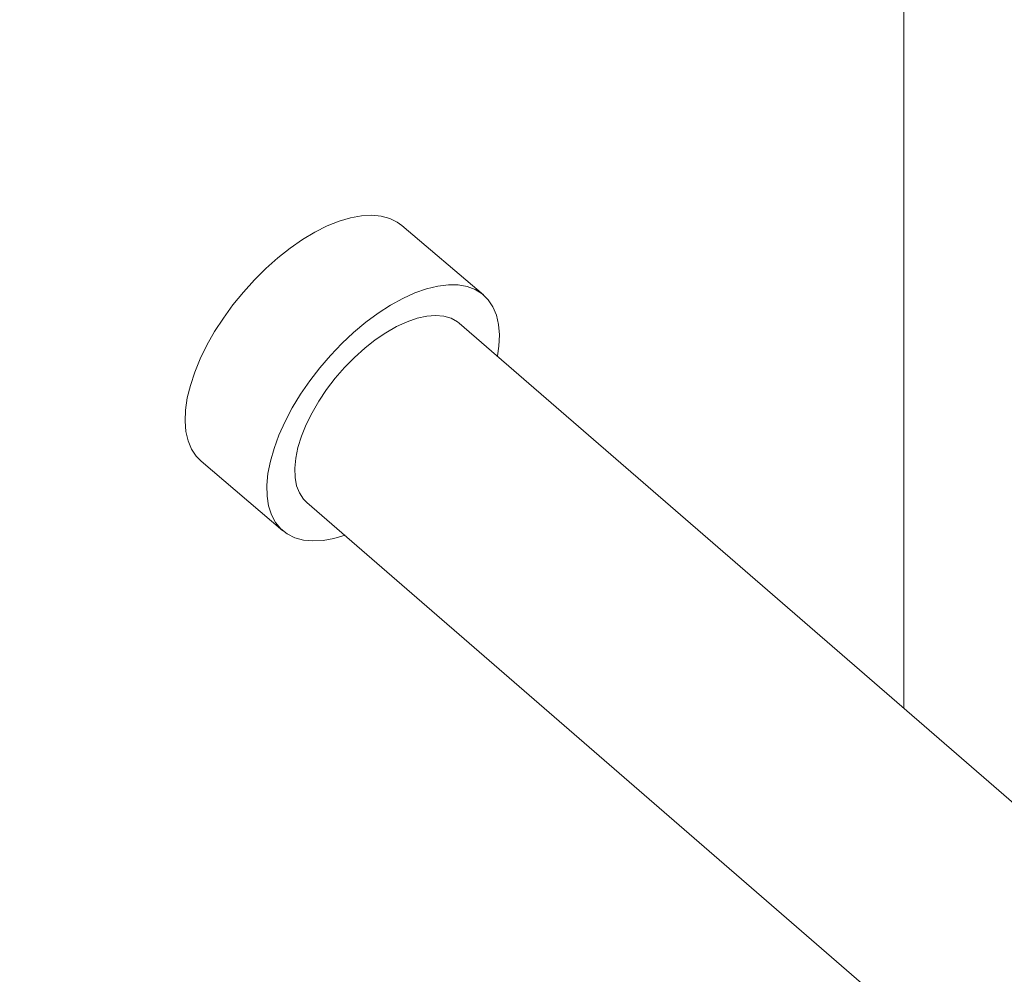
# Model space of a CAD drawing. Extents: x 19.1 to 29.8, y 0.6 to 8.7.
# Drawn here: x 21.5 to 21.7, y 3.9 to 4 of the extents above; entities that cross this region are included whole.
import ezdxf
from ezdxf import colors
from ezdxf.entities.mleader import LeaderData, LeaderLine
from ezdxf.math import Vec2, Vec3

# ---------------------------------------------------------------- set-up
doc = ezdxf.new("R2010")
doc.units = 0
doc.header["$MEASUREMENT"] = 0
doc.layers.get('0').update_dxf_attribs({"linetype": 'CONTINUOUS'})
doc.layers.add('D7', color=7, linetype='CONTINUOUS')

# ---------------------------------------------------------------- blocks, each defined once
blk = doc.blocks.new('A$C60CC3D77')
at = {"color": 7, "linetype": 'Continuous', "lineweight": 15}
for p, q in [((1.826726723280792, 0.5799048327720442), (1.826726723280792, 0.889292610350374)), ((1.742152997132344, 0.6630277412078414), (1.725725437815157, 0.6770001596700936)), ((2.00202013118146, 0.4280962884141175), (1.737314039605714, 0.6573384882552027)), ((1.685390540013088, 0.629577880700559), (1.701818099330282, 0.6156054622383067)), ((1.706658287066517, 0.6212961357146618), (1.976204352907644, 0.3878623952060938))]:
    blk.add_line(p, q, dxfattribs=at)
at = {"color": 7, "linetype": 'Continuous', "lineweight": 15, "flags": 128}
for points in [[(1.725725437815157, 0.6770001596700936), (1.724833635824453, 0.6776557341347367), (1.723315375193124, 0.6784080410272395), (1.72159591627976, 0.6788757393765508), (1.719694741240907, 0.6790535299734799), (1.717633391149441, 0.6789393983795478), (1.715435221925553, 0.6785346377512944), (1.713125139704914, 0.6778438341883799), (1.710729318642123, 0.6768748147712156), (1.708274904347157, 0.6756385588769795), (1.705789706314718, 0.6741490737789455), (1.703301882831539, 0.6724232359384494), (1.700839621931763, 0.6704805997878083), (1.698430822015268, 0.6683431761708736), (1.696102775747619, 0.6660351829512976), (1.69388186082324, 0.6635827706144681), (1.691793241095681, 0.6610137259721007), (1.689860581461012, 0.658357157326531), (1.688105779725163, 0.6556431646620275), (1.686548718492965, 0.6529024985999357), (1.685207039890365, 0.6501662119818583)], [(1.745018017707764, 0.6507834225556763), (1.745285364096127, 0.6527287829879249), (1.745376306523738, 0.654991288458433), (1.745202222313416, 0.657076193464956), (1.744765083908845, 0.6589598752006651), (1.744069844262782, 0.6606209907988081), (1.743124380718271, 0.6620407191559341), (1.741939405755019, 0.6632029741824432), (1.740528345612873, 0.664094587064481), (1.738907188167062, 0.6647054554718235), (1.737094301779244, 0.6650286580213116), (1.735110227176577, 0.665060532698929), (1.732977444717093, 0.6648007183518381), (1.730720119678281, 0.6642521587803998), (1.728363828454832, 0.6634210693837694), (1.725935268767827, 0.6623168667368873), (1.723461957168894, 0.6609520618969444), (1.720971917266766, 0.659342118648155), (1.718493362208498, 0.6575052782908042), (1.716054375013272, 0.655462352960118), (1.713682590380571, 0.6532364898164111), (1.711404881578034, 0.6508529087784964), (1.709247055956467, 0.6483386167719587), (1.707233562542442, 0.6457221017299162), (1.705387215020849, 0.6430330098132764), (1.703728933246907, 0.6403018095079815), (1.702277506215708, 0.6375594464048149), (1.701049379175473, 0.6348369925735184), (1.700058467296316, 0.63216529450386), (1.699315998005758, 0.6295746236025046), (1.698830383777555, 0.6270943332059531), (1.698607126814956, 0.6247525259954756), (1.698648756708536, 0.6225757355824957), (1.698954801774974, 0.6205886258722071), (1.699521794401392, 0.6188137116116188), (1.700343310334759, 0.6172711032885339), (1.701410041471291, 0.6159782792716442), (1.702709901320972, 0.6149498877736583), (1.704228161952322, 0.6141975808811662), (1.705947620865679, 0.6137298825318602), (1.707848795904525, 0.6135520919349169), (1.709910145996005, 0.6136662235288561), (1.712108315219893, 0.6140709841571166), (1.714363495378208, 0.6147424905388288)], [(1.737312809396087, 0.6573370677314969), (1.736937573456743, 0.6576310363906614), (1.735668982372502, 0.6583330402272871), (1.734200856006062, 0.658757741569227), (1.732554602945797, 0.6588989473145759), (1.730754229268356, 0.6587545983655971), (1.728825988476032, 0.6583267996550202), (1.726797998661624, 0.6576217894513512), (1.724699832483239, 0.6566498483909111), (1.722562085928431, 0.655425149562987), (1.720415932155746, 0.6539655518342578), (1.718292666919908, 0.6522923394263493), (1.716223252209247, 0.6504299115439096), (1.714237864750132, 0.6484054265792913), (1.712365455962441, 0.6462484060820053), (1.710633329782596, 0.6439903042681259), (1.7090667445107, 0.6416640493468595), (1.707688544487667, 0.639303563353252), (1.706518826973252, 0.6369432674884266), (1.705574649082806, 0.6346175801810361), (1.704869779056089, 0.6323604151890105), (1.704414495485295, 0.6302046870606137), (1.704215437430108, 0.6281818311662324), (1.704275507605189, 0.6263213452998926), (1.704593830052147, 0.6246503595349786), (1.705165762912891, 0.6231932406066587), (1.705982966118448, 0.621971236590074), (1.706658287066531, 0.6212961357146529)], [(1.685207039890365, 0.6501662119818583), (1.684095945672027, 0.6474653080285275), (1.683228024979428, 0.6448303890609797), (1.682613111700803, 0.6422913097639551), (1.682258173049313, 0.639876838920479), (1.682167230621701, 0.6376143334499584), (1.68234131483203, 0.6355294284434478), (1.682778453236601, 0.6336457467077405), (1.68347369288265, 0.6319846311095922), (1.684419156427168, 0.6305649027524662), (1.685390540013088, 0.629577880700559)]]:
    blk.add_lwpolyline(points, dxfattribs=at)

msp = doc.modelspace()

# ---------------------------------------------------------------- block references
at = {"layer": 'D7', "color": 7, "linetype": 'Continuous'}
msp.add_blockref('A$C60CC3D77', (19.85481654268606, 3.327034648387453), dxfattribs=at)

# ---------------------------------------------------------------- leaders
at = {"color": 7, "linetype": 'Continuous'}
ml = msp.add_multileader_mtext('Standard', dxfattribs=at)
ml.set_content('', color=7)
ml.set_leader_properties()
ml.build(insert=Vec2(0, 0))
ml.multileader.update_dxf_attribs({"text_right_attachment_type": 6, "dogleg_length": 0.36, "arrow_head_size": 0.09})
ctx = ml.context
ctx.base_point, ctx.char_height, ctx.arrow_head_size, ctx.landing_gap_size, ctx.plane_origin = Vec3(20.03486966257509, 3.47983281339226), 0.18, 0.09, 0.09, Vec3(21.49704269665661, 4.546752714691451)
ctx.right_attachment, ctx.text_align_type = 6, 2
notes = []
notes.append((ctx, [(0, (1, 1, 0), (20.27226202340412, 3.38983281339226), (-1, 0), 0.05739236082903132, [(0, [(21.52432360160937, 4.101105998789608)], 0, [])])]))
ctx.mtext.insert, ctx.mtext.alignment, ctx.mtext.flow_direction = Vec3(20.12486966257509, 3.56983281339226), 3, 5
for ctx, leaders in notes:
    for number, flags, end, landing, length, lines in leaders:
        leader = LeaderData()
        leader.index, (leader.has_last_leader_line, leader.has_dogleg_vector, leader.attachment_direction) = number, flags
        leader.last_leader_point, leader.dogleg_vector, leader.dogleg_length = Vec3(end), Vec3(landing), length
        for number, points, colour, breaks in lines:
            line = LeaderLine()
            line.index, line.vertices, line.color, line.breaks = number, Vec3.list(points), colors.encode_raw_color(colour), breaks
            leader.lines.append(line)
        ctx.leaders.append(leader)

doc.saveas('drawing.dxf')
